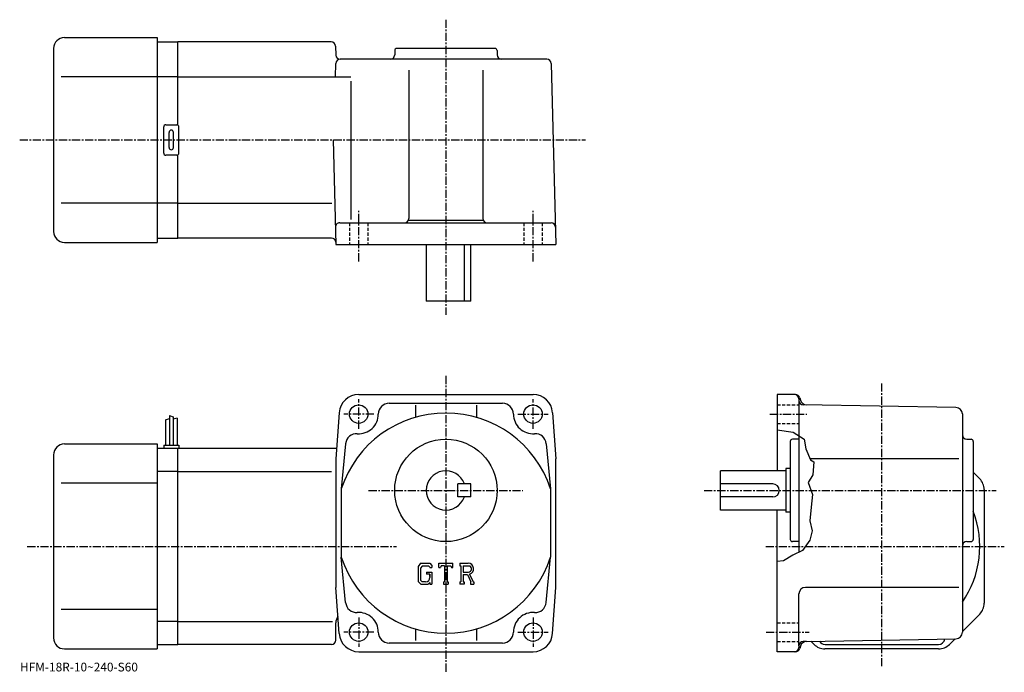
# Model space of a CAD drawing. Extents: x -9 to 443, y -3 to 296.
import ezdxf

# ---------------------------------------------------------------- set-up
doc = ezdxf.new("R2010")
doc.units = 0
doc.header["$LTSCALE"] = 3
doc.linetypes.add('CENTER', pattern=[2, 1.25, -0.25, 0.25, -0.25])
doc.linetypes.add('DASHED', pattern=[0.75, 0.5, -0.25])
doc.layers.get('0').update_dxf_attribs({"linetype": 'CONTINUOUS'})
doc.styles.get("Standard").update_dxf_attribs({"font": 'txt', "bigfont": 'BIGFONT'})

msp = doc.modelspace()

# ---------------------------------------------------------------- linework, layer by layer
at = {"linetype": 'CENTER'}
for p, q in [((186.421249, 295.96344), (186.421249, 160.500931)), ((-9.151562, 240.794067), (250.5625, 240.794067)), ((146.421249, 185.105469), (146.421249, 208.968124)), ((226.421249, 185.105469), (226.421249, 208.968124)), ((186.421249, 132.587494), (186.421249, -3.402804)), ((386.421265, -0.662504), (386.421265, 129.837494)), ((146.421249, 108.337494), (146.421249, 121.837494)), ((226.421249, 108.337494), (226.421249, 121.837494)), ((153.421249, 115.037498), (139.546249, 115.037498)), ((219.421249, 115.037498), (233.296249, 115.037498)), ((335.108765, 115.037498), (352.108765, 115.037498)), ((150.93219, 80.037498), (221.723907, 80.037498)), ((304.921265, 80.037498), (438.954346, 80.037498)), ((-5.649688, 54.337498), (163.750778, 54.337498)), ((333.171265, 54.337498), (442.671265, 54.337498)), ((146.421249, 21.737495), (146.421249, 8.237496)), ((226.421249, 21.737495), (226.421249, 8.237496)), ((153.421249, 15.037496), (139.546249, 15.037496)), ((219.421249, 15.037496), (233.296249, 15.037496)), ((333.358765, 15.037496), (353.108765, 15.037496))]:
    msp.add_line(p, q, dxfattribs=at)
at = {"linetype": 'CONTINUOUS'}
for p, q in [((11.42123, 287.794067), (53.921249, 287.794067)), ((53.921249, 287.794067), (53.921249, 193.794067)), ((53.921249, 285.794067), (63.421249, 285.794067)), ((133.763443, 285.794067), (63.421249, 285.794067)), ((63.421249, 247.66008), (63.421249, 285.794067)), ((6.42126, 282.794067), (6.42123, 198.794052)), ((135.762772, 283.846405), (135.870255, 279.741699)), ((162.921249, 281.794067), (162.921249, 279.794067)), ((208.921249, 282.794067), (163.921249, 282.794067)), ((209.921249, 281.794067), (209.921249, 279.794067)), ((135.711838, 269.796814), (135.870255, 275.846405)), ((232.747131, 277.794067), (137.869568, 277.794067)), ((234.746445, 275.846405), (236.921249, 192.794067)), ((169.421249, 272.794067), (169.421249, 204.794067)), ((203.421249, 272.794067), (203.421249, 204.794067)), ((53.921249, 269.794067), (9.94622, 269.794067)), ((63.421249, 269.794067), (53.921249, 269.794067)), ((63.421249, 269.794067), (142.763794, 269.794067)), ((142.763794, 267.794067), (142.763794, 204.329056)), ((56.921249, 234.794067), (56.921249, 246.794067)), ((57.921249, 247.794067), (62.921249, 247.794067)), ((59.421249, 237.294067), (59.421249, 244.294067)), ((61.421249, 237.294067), (61.421249, 244.294067)), ((63.921249, 234.794067), (63.921249, 246.794067)), ((134.664322, 240.794067), (135.921249, 192.794067)), ((62.921249, 233.794067), (57.921249, 233.794067)), ((63.421249, 195.794067), (63.421249, 233.92804)), ((53.921249, 211.794067), (9.94622, 211.794067)), ((63.421249, 211.794067), (53.921249, 211.794067)), ((63.421249, 211.794067), (134.038132, 211.794067)), ((169.279312, 204.054062), (203.563187, 204.054062)), ((137.712448, 202.794067), (234.711075, 202.794067)), ((53.921249, 195.794067), (63.421249, 195.794067)), ((133.894379, 195.794067), (63.421249, 195.794067)), ((11.42123, 193.794067), (53.921249, 193.794067)), ((135.921249, 192.794067), (236.921249, 192.794067)), ((177.421249, 192.794067), (177.421249, 166.794067)), ((194.90625, 166.794067), (194.90625, 192.794067)), ((197.921249, 166.794067), (197.921249, 192.794067)), ((197.921249, 166.794067), (177.421249, 166.794067)), ((146.421249, 124.037498), (226.421249, 124.037498)), ((346.886658, 124.037498), (338.421265, 124.037498)), ((338.421265, 124.037498), (338.421265, 89.037498)), ((348.421265, 122.037498), (348.421265, 51.649994)), ((348.818451, 122.555138), (349.09906, 121.507896)), ((160.421249, 120.037498), (212.421249, 120.037498)), ((172.421249, 119.106293), (172.421249, 113.558105)), ((200.421249, 119.106293), (200.421249, 113.558113)), ((420.473541, 118.088936), (350.386353, 119.312027)), ((57.721241, 112.399994), (59.52124, 113.024994)), ((59.52124, 114.462494), (59.52124, 100.837494)), ((59.52124, 114.462494), (61.321239, 113.837494)), ((61.321239, 113.837494), (61.321239, 100.837494)), ((63.121239, 113.212494), (61.32225, 112.764786)), ((63.121239, 113.212494), (63.121239, 100.837494)), ((137.444443, 115.684128), (135.921249, 94.537498)), ((235.397949, 115.684128), (236.921249, 94.537498)), ((423.421265, 115.089378), (423.421265, 14.985576)), ((57.721241, 112.399994), (57.721241, 100.837494)), ((338.421265, 107.753616), (345.858765, 106.774994)), ((345.858765, 106.774994), (350.858765, 103.524994)), ((11.421238, 101.337494), (53.921242, 101.337494)), ((53.921242, 101.337494), (53.921242, 7.337496)), ((56.921242, 100.837494), (56.921242, 99.337494)), ((56.921242, 100.837494), (63.921242, 100.837494)), ((63.921242, 100.837494), (63.921242, 99.337494)), ((140.428253, 101.432953), (138.421249, 80.729858)), ((232.414154, 101.432953), (234.421249, 80.729858)), ((344.421265, 102.537483), (344.421265, 57.537491)), ((348.421265, 103.537498), (345.421265, 103.537498)), ((350.858765, 103.524994), (351.608765, 99.087494)), ((425.421265, 103.537498), (427.421265, 103.537498)), ((428.421265, 102.537483), (428.421265, 57.537491)), ((6.421263, 96.337509), (6.421238, 12.337486)), ((53.921242, 99.337494), (63.421242, 99.337494)), ((63.421242, 9.337496), (63.421242, 99.337494)), ((63.421242, 99.337494), (136.266953, 99.337494)), ((351.608765, 99.087494), (353.772858, 94.109993)), ((135.921249, 94.537498), (135.921249, 35.537487)), ((236.921249, 35.537495), (236.921249, 94.537498)), ((421.735748, 94.537498), (353.587036, 94.537498)), ((353.772858, 94.109993), (355.233765, 93.149994)), ((355.233765, 93.149994), (354.733765, 87.149994)), ((63.421242, 88.746796), (53.921242, 88.746796)), ((63.421242, 88.746796), (133.921249, 88.746796)), ((312.421265, 71.037498), (312.421265, 89.037498)), ((342.421265, 89.037498), (312.421265, 89.037498)), ((342.421265, 90.037498), (342.421265, 70.037498)), ((344.421265, 90.037498), (342.421265, 90.037498)), ((354.733765, 87.149994), (352.733765, 83.649994)), ((431.370941, 85.387749), (428.421265, 88.337479)), ((53.921242, 83.337494), (9.94624, 83.337494)), ((197.921249, 83.037537), (191.921249, 83.037514)), ((191.921249, 77.037514), (191.921249, 83.037514)), ((197.921249, 77.037537), (197.921249, 83.037537)), ((336.421265, 83.037498), (312.421265, 83.037498)), ((352.733765, 83.649994), (354.608765, 78.149994)), ((138.421249, 80.729683), (138.421249, 49.344978)), ((197.921249, 77.037537), (191.921249, 77.037514)), ((234.421249, 80.729858), (234.421249, 49.345463)), ((336.421265, 77.037498), (312.421265, 77.037498)), ((354.608765, 78.149994), (353.983765, 72.399994)), ((433.421265, 80.437996), (433.421265, 28.236986)), ((353.983765, 72.399994), (353.358765, 66.149994)), ((342.421265, 71.037498), (312.421265, 71.037498)), ((338.421265, 6.037496), (338.421265, 71.037498)), ((344.421265, 70.037498), (342.421265, 70.037498)), ((353.358765, 66.149994), (354.483765, 61.524998)), ((354.483765, 61.524998), (353.358765, 57.274998)), ((348.421265, 56.537495), (345.421265, 56.537495)), ((353.358765, 57.274998), (350.108765, 52.399998)), ((425.421265, 56.537495), (427.421265, 56.537495)), ((345.608765, 50.399998), (341.358765, 47.774998)), ((350.108765, 52.399998), (345.608765, 50.399998)), ((140.428253, 28.642076), (138.421143, 49.345459)), ((174.828644, 46.600002), (173.671249, 45.118008)), ((175.461853, 45.329983), (174.74205, 44.437489)), ((174.828644, 46.600002), (179.11525, 46.600002)), ((178.533752, 45.329983), (175.461853, 45.329983)), ((179.124847, 44.758537), (178.521652, 45.329983)), ((179.11525, 46.600002), (180.046249, 45.566856)), ((180.046249, 45.566856), (180.046249, 44.607815)), ((183.233749, 44.607815), (183.233749, 46.600002)), ((183.233749, 46.600002), (189.608749, 46.600002)), ((184.283752, 45.429588), (183.941345, 44.607815)), ((185.798645, 45.429588), (184.283752, 45.429588)), ((185.798645, 45.429588), (185.798645, 38.083397)), ((186.994049, 45.429588), (186.994049, 38.083397)), ((186.994049, 45.429588), (188.655045, 45.429588)), ((188.655045, 45.429588), (188.943756, 44.607815)), ((189.608749, 44.607815), (189.608749, 46.600002)), ((192.796249, 46.600002), (196.618744, 46.600002)), ((192.796249, 46.600002), (192.796249, 45.429588)), ((192.796249, 45.429588), (193.269348, 45.429588)), ((193.269348, 45.429588), (193.269348, 38.033596)), ((194.365051, 45.429588), (194.365051, 42.503338)), ((194.365051, 45.429588), (197.339951, 45.427654)), ((232.414154, 28.642076), (234.421356, 49.345459)), ((341.358765, 47.774998), (338.421265, 47.378036)), ((173.671249, 45.118008), (173.671249, 38.278355)), ((174.74205, 44.437489), (174.74205, 38.928425)), ((177.456451, 42.590725), (177.456451, 41.544827)), ((177.456451, 42.590725), (180.046249, 42.590725)), ((179.124847, 41.544827), (177.456451, 41.544827)), ((179.124847, 44.758537), (179.124847, 44.607815)), ((179.124847, 44.607815), (180.046249, 44.607815)), ((179.124847, 41.544827), (179.124847, 40.150295)), ((179.124847, 40.548737), (179.124847, 41.345608)), ((180.046249, 42.590725), (180.046249, 37.037495)), ((183.233749, 44.607815), (183.941345, 44.607815)), ((188.943756, 44.607815), (189.608749, 44.607815)), ((194.365051, 42.503338), (196.819748, 42.503338)), ((194.365051, 41.507477), (194.365051, 38.033596)), ((194.365051, 41.507477), (196.405548, 41.507477)), ((196.405548, 41.507477), (197.90065, 38.033596)), ((197.323151, 41.594128), (198.902954, 38.033596)), ((173.671249, 38.278355), (174.901047, 37.037495)), ((174.74205, 38.928425), (175.473343, 38.158108)), ((174.901047, 37.037495), (178.216354, 37.037495)), ((177.132645, 38.158108), (175.473343, 38.158108)), ((179.124847, 37.799767), (178.216354, 37.037495)), ((179.124847, 37.799767), (179.124847, 37.037495)), ((179.124847, 37.037495), (180.046249, 37.037495)), ((185.325546, 38.083397), (185.325546, 37.037495)), ((185.325546, 38.083397), (185.798645, 38.083397)), ((185.325546, 37.037495), (187.392456, 37.037495)), ((186.994049, 38.083397), (187.392456, 38.083397)), ((187.392456, 38.083397), (187.392456, 37.037495)), ((192.796249, 38.033596), (193.269348, 38.033596)), ((192.796249, 38.033596), (192.796249, 37.037495)), ((194.800858, 37.037495), (192.796249, 37.037495)), ((194.365051, 38.033596), (194.800858, 38.033596)), ((194.800858, 38.033596), (194.800858, 37.037495)), ((197.702057, 38.033596), (197.90065, 38.033596)), ((197.702057, 38.033596), (197.702057, 37.037495)), ((197.702057, 37.037495), (199.171249, 37.037495)), ((198.902954, 38.033596), (199.171249, 38.033596)), ((199.171249, 38.033596), (199.171249, 37.037495)), ((137.444443, 14.390936), (135.921249, 35.537495)), ((235.397949, 14.390936), (236.921249, 35.537495)), ((348.421265, 8.762716), (348.421265, 32.537506)), ((421.735748, 35.537495), (351.421265, 35.537495)), ((53.921242, 25.337496), (9.946239, 25.337496)), ((431.370941, 23.287247), (423.421265, 15.337496)), ((63.421242, 19.928196), (53.921242, 19.928196)), ((63.421242, 19.928186), (134.421249, 19.928186)), ((135.921249, 11.337496), (135.921249, 19.337526)), ((172.421249, 16.516886), (172.421249, 11.242866)), ((200.421249, 16.516886), (200.421249, 11.242866)), ((53.921242, 9.337496), (63.421242, 9.337496)), ((133.921249, 9.337496), (63.421242, 9.337496)), ((212.421249, 10.037496), (160.421249, 10.037496)), ((351.944336, 10.789606), (350.386353, 10.762416)), ((351.944336, 10.789606), (420.473663, 11.986046)), ((355.370941, 9.387736), (353.934357, 10.824346)), ((360.421265, 9.337496), (412.421265, 9.337496)), ((417.471558, 9.387746), (420.062653, 11.978866)), ((11.421238, 7.337496), (53.921242, 7.337496)), ((146.421249, 6.037496), (226.421249, 6.037496)), ((346.886658, 6.037496), (338.421265, 6.037496)), ((348.421265, 8.762716), (348.421265, 8.037496)), ((349.098938, 8.566526), (348.818451, 7.519866)), ((412.521759, 7.337496), (360.32074, 7.337496))]:
    msp.add_line(p, q, dxfattribs=at)
at = {"linetype": 'DASHED'}
for p, q in [((142.171249, 202.794067), (142.171249, 192.794067)), ((150.671249, 202.794067), (150.671249, 192.794067)), ((222.171249, 202.794067), (222.171249, 192.794067)), ((230.671249, 202.794067), (230.671249, 192.794067)), ((338.421265, 119.287498), (348.421265, 119.287498)), ((338.421265, 110.787498), (348.421265, 110.787498)), ((338.421265, 19.287497), (348.421265, 19.287497)), ((338.421265, 10.787496), (348.421265, 10.787496))]:
    msp.add_line(p, q, dxfattribs=at)
at = {"linetype": 'CONTINUOUS'}
for centre, radius in [((146.421249, 115.037498), 4.25), ((226.421249, 115.037498), 4.25), ((186.421249, 80.037498), 23.5), ((146.421249, 15.037496), 4.25), ((226.421249, 15.037496), 4.25)]:
    msp.add_circle(centre, radius, dxfattribs=at)
for centre, radius, start, end in [((11.42126, 282.794067), 5, 90, 180), ((133.763443, 283.794067), 2, 1.5, 90), ((163.921265, 281.794067), 1, 90, 180), ((208.921249, 281.794067), 1, 0, 90), ((137.869568, 279.794067), 2, 181.5, 270), ((137.869568, 275.794067), 2, 90, 178.5), ((160.921249, 279.794067), 2, -90, 0), ((211.921249, 279.794067), 2, 180, 270), ((232.747131, 275.794067), 2, 1.5, 90), ((57.921249, 246.794067), 1, 90, 180), ((60.421249, 244.294067), 1, 90, 180), ((60.421249, 244.294067), 1, 0, 90), ((62.921249, 246.794067), 1, 0, 90), ((60.421249, 237.294067), 1, 180, 270), ((60.421249, 237.294067), 1, -90, 0), ((57.921249, 234.794067), 1, 180, 270), ((62.921249, 234.794067), 1, -90, 0), ((167.421249, 204.794067), 2, -90, 0), ((205.421249, 204.794067), 2, 180, 270), ((137.712448, 200.794067), 2, 90, 181.5), ((234.711075, 200.794067), 2, 1.5, 90), ((11.42123, 198.794067), 5, 180, 270), ((133.894379, 193.794067), 2, 1.5, 90), ((146.421249, 115.037498), 9, 90, 175.879898), ((226.421249, 115.037498), 9, 4.120065, 90), ((346.421265, 122.037483), 2, 0, 90), ((346.886658, 122.037483), 2, 15.0005, 90), ((160.421249, 115.037498), 5, 90, 180), ((212.421249, 115.037498), 5, 0, 90), ((350.421265, 121.311745), 2, 180, 269.00061), ((351.996857, 122.284393), 3, 195.000504, 269.00061), ((420.421265, 115.089378), 3, 0, 89.000359), ((186.421249, 65.037498), 50.5, 18.1038, 161.896194), ((146.421249, 115.037498), 9, -94.120667, 0), ((226.421249, 115.037498), 9, 180, 274.120697), ((145.415344, 101.073677), 5, 85.879799, 175.879501), ((227.427155, 101.073677), 5, 4.120544, 94.120201), ((425.421265, 105.537498), 2, 180, 270), ((11.421263, 96.337524), 5, 90, 180), ((345.421265, 102.537483), 1, 90, 180), ((427.421265, 102.537483), 1, 0, 90), ((186.421249, 80.037498), 9, 19.47121, 340.528809), ((336.421265, 80.037498), 3, -90, 90), ((426.421265, 80.437973), 7, 0, 45.000229), ((386.421265, 54.337498), 45, -34.692108, 21.03944), ((345.421265, 57.537491), 1, 180, 270), ((425.421265, 54.537502), 2, 90, 180), ((427.421265, 57.537491), 1, -90, 0), ((186.421249, 65.037498), 50.5, 198.103806, 341.89621), ((196.618744, 44.047504), 2.55249, -73.981873, 90.00351), ((196.618744, 44.047504), 1.557193, -82.585274, 62.41185), ((177.132645, 40.150295), 1.992187, -89.999786, 0.000109), ((351.421265, 32.537518), 3, 90, 180), ((145.415344, 29.001316), 5, -175.879501, -85.879791), ((227.427155, 29.001316), 5, 265.879791, 355.879486), ((426.421265, 28.236977), 7, -44.999882, 0), ((146.421249, 15.037496), 9, 0, 94.120163), ((226.421249, 15.037496), 9, 85.879837, 180), ((140.921249, 19.337526), 5, 143.994797, 180), ((146.421249, 15.037496), 9, -175.879898, -90), ((160.421249, 15.037496), 5, 180, 270), ((212.421249, 15.037496), 5, -90, 0), ((226.421249, 15.037496), 9, 270, 355.879913), ((420.421265, 14.985576), 3, -88.999687, 0), ((11.421237, 12.337496), 5, 180, 270), ((133.921249, 11.337496), 2, -90, 0), ((350.421265, 8.762726), 2, 91.000633, 180), ((351.996643, 7.790076), 3, 91.000526, 165.000107), ((360.32074, 14.337496), 7, 225.000107, 270), ((360.421265, 12.337496), 3, 208.811905, 270), ((412.421265, 12.337496), 3, 270, 351.56189), ((412.521759, 14.337496), 7, 270, 315), ((346.421265, 8.037496), 2, -90, 0), ((346.886658, 8.037506), 2, 270, 345)]:
    msp.add_arc(centre, radius, start, end, dxfattribs=at)

# ---------------------------------------------------------------- texts
msp.add_text('HFM-18R-10~240-S60', height=4).set_placement((-9, -3))

doc.saveas('drawing.dxf')
